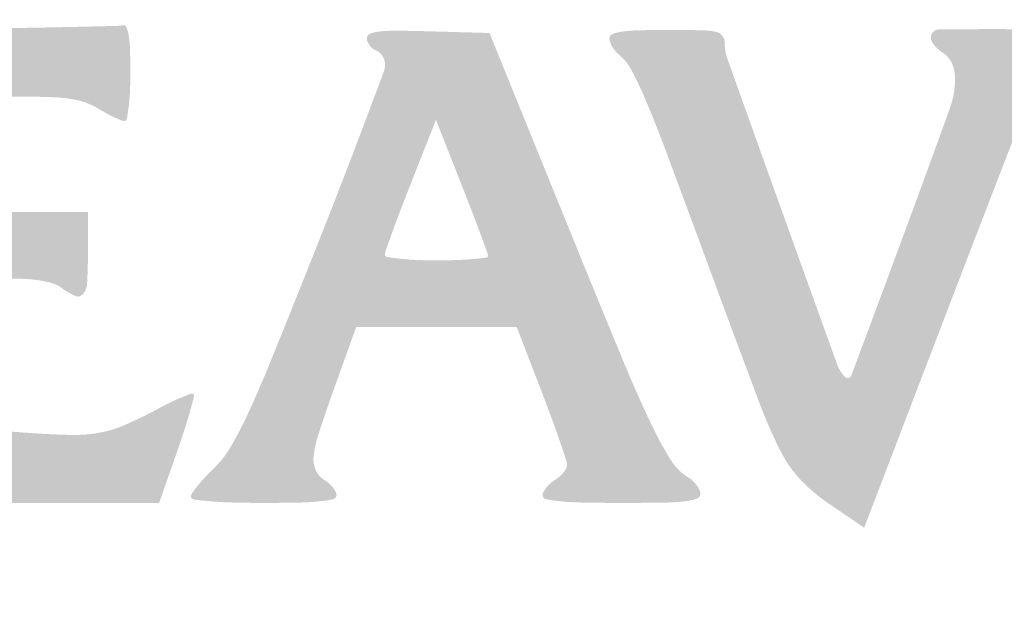
# Model space of a CAD drawing. Units: millimetres. Extents: x 2130 to 4373, y 14 to 3328.
# Drawn here: x 2988 to 3046, y 233 to 267 of the extents above; entities that cross this region are included whole.
import ezdxf
from ezdxf.enums import TextEntityAlignment as Align

# ---------------------------------------------------------------- set-up
doc = ezdxf.new("R2010")
doc.units = ezdxf.units.MM
doc.header["$LTSCALE"] = 80
doc.layers.get('0').update_dxf_attribs({"linetype": 'CONTINUOUS', "lineweight": 30})
doc.styles.add('HY견고딕', font='txt')
doc.styles.add('ROMANS', font='romans.shx', dxfattribs={"width": 0.7, "height": 3.5, "bigfont": 'whgtxt.shx'})

# ---------------------------------------------------------------- blocks, each defined once
blk = doc.blocks.new('hico_ci')
at = {"true_color": 0x0e4194}
h = blk.add_hatch(color=154, dxfattribs=at)
edge = h.paths.add_edge_path()
edge.add_arc((36.59815399351254, 3.786682929859069), 2.970150129097695, 354.8163373732623, 359.9159658534792, ccw=False)
edge.add_arc((38.86134733792994, 3.581366058917794), 0.6976626964139305, 342.833722533147, 354.816402702245, ccw=False)
edge.add_arc((39.43662826338931, 3.40365771596781), 0.09555938438905888, 290.99356584853166, 342.8337906213317, ccw=False)
edge.add_arc((39.48939095177042, 3.266160237346114), 0.0517140277141842, 110.9936345646499, 130.6238381771298)
edge.add_arc((39.50321844348235, 3.250041159429827), 0.07295135805272705, 130.6239178987594, 145.7922177971259)
edge.add_arc((39.50371523435865, 3.24970340460213), 0.07355209052017743, 145.7921936732184, 160.8993400688991)
edge.add_arc((39.48503974749053, 3.256170557481724), 0.05378854134182081, 160.8992845365563, 179.9999779742625)
edge.add_arc((39.45612646866232, 3.256170576445712), 0.02487526251360356, 179.999996053258, 260.9567270737986)
edge.add_arc((39.61685016692076, 4.266005807369964), 1.047420763113759, 260.9567486191909, 266.4769313537127)
edge.add_arc((39.7547274437955, 6.505440445768556), 3.29109579375786, 266.4768871881692, 269.6208531516747)
edge.add_arc((40.13084025165574, 63.34941391528733), 60.13631354026187, 269.6209005673806, 269.9999690989636)
edge.add_line((40.13080781864875, 3.213100375034202), (40.83036445927371, 3.213100375034202))
edge.add_line((40.83036445927371, 3.213100375034202), (40.91630680927375, 3.458851393784201))
edge.add_arc((37.00421078022805, 4.826957540498086), 4.144419111184513, 340.7246656639777, 342.1125816597327)
edge.add_arc((38.82130064648834, 4.240493165612648), 2.235032810543893, 342.1126048973197, 344.3161326749896)
edge.add_arc((36.63810616179819, 4.853495261121338), 4.502654852921214, 344.3161689772579, 345.2386260459792)
edge.add_arc((40.98050917812475, 3.709314112776909), 0.01204081290078426, 345.2387213040388, 404.9999784935591)
edge.add_arc((40.98186278813972, 3.710667722407578), 0.01012651953119802, 44.99997596561163, 110.9741658906788)
edge.add_arc((41.49847425780621, 2.363023975548685), 1.453397484748313, 110.9740392166291, 112.9172363077797)
edge.add_arc((41.33464219824896, 2.75054007744086), 1.032672309649465, 112.9171620144102, 116.2600190725477)
edge.add_arc((41.72369353257079, 1.961960600887465), 1.912000764534291, 116.2598988627933, 118.367865737063)
edge.add_arc((39.94481550388332, 5.256345297238198), 1.831978077353065, 293.23519532285343, 298.367809728697, ccw=False)
edge.add_arc((40.45952514221381, 4.057471989460311), 0.5272853089617531, 280.26332740269595, 293.23520198598476, ccw=False)
edge.add_arc((40.43813494001427, 4.175602065243964), 0.6473363629123334, 268.9168498345409, 280.263364600023, ccw=False)
edge.add_arc((40.49340814201099, 7.099067176405939), 3.571323945485187, 265.7123933175944, 268.91685201837055, ccw=False)
edge.add_line((40.22640514364872, 3.537738193784222), (39.96562620614873, 3.557289568784199))
edge.add_line((39.96562620614873, 3.557289568784199), (39.96562620614873, 4.253725375034193))
edge.add_line((39.96562620614873, 4.253725375034193), (40.14306317489871, 4.253725375034193))
edge.add_arc((40.14306321322334, 3.093502814164395), 1.160222560869806, 86.11663647031492, 90.00000189260192, ccw=False)
edge.add_arc((40.17965058894475, 3.632495199535683), 0.6199898077435958, 79.90910630841711, 86.11661691760042, ccw=False)
edge.add_arc((40.21370087453084, 3.823826392032302), 0.425652350802151, 72.60183867544163, 79.90915700777168, ccw=False)
edge.add_arc((40.30744183829552, 4.122987764548625), 0.1121481321808037, 52.89747781064682, 72.60184626410722, ccw=False)
edge.add_arc((40.58906460591351, 4.495326305961839), 0.3547002079282491, 232.8975326969412, 245.3521319221615)
edge.add_arc((40.45364496529436, 4.200195835615062), 0.02998421880463185, 245.3521230565197, 320.9173453093079)
edge.add_arc((40.40967253031812, 4.235909055280985), 0.08663233524853937, 320.9174021118993, 356.7504977891616)
edge.add_arc((38.11427969680227, 4.366227013757396), 2.38572150934703, 356.7505909571571, 359.9999606442233)
edge.add_line((40.50000120614874, 4.36622537503419), (40.50000120614874, 4.563100375034196))
edge.add_line((40.50000120614874, 4.563100375034196), (39.96562620614873, 4.563100375034196))
edge.add_line((39.96562620614873, 4.563100375034196), (39.96562620614873, 5.097475375034193))
edge.add_line((39.96562620614873, 5.097475375034193), (40.21171995614873, 5.097370243784198))
edge.add_arc((40.21029771056988, 1.776043125848133), 3.32132742245025, 87.7414587535884, 89.97546502912093, ccw=False)
edge.add_arc((40.31409841536743, 4.40795893901398), 0.68736549525621, 80.55635989276442, 87.74141674482411, ccw=False)
edge.add_arc((40.36649358450836, 4.722961883036461), 0.3680347756377774, 70.13209221361802, 80.55639628887991, ccw=False)
edge.add_arc((40.38188303389069, 4.765548269555254), 0.3227530412531082, 58.629266570114225, 70.13215335485881, ccw=False)
edge.add_arc((41.01040624014166, 5.796419817512771), 0.8846149926059101, 238.6293184316632, 241.416276948024)
edge.add_arc((40.90878883280368, 5.609912936936837), 0.6722216923920578, 241.4162229527747, 244.8401931531623)
edge.add_arc((40.88849668283882, 5.566710091494869), 0.624490599756313, 244.8401466194926, 247.9123914601182)
edge.add_arc((40.66943100303013, 5.02688138307532), 0.04190600804113809, 247.912340792964, 269.9999786280076)
edge.add_arc((40.66943097538842, 4.996284868190529), 0.01130949315634504, 270.0000608460595, 349.6476862432386)
edge.add_arc((39.75091589129579, 5.164074780283059), 0.9450243395123925, 349.6476300602449, 353.0454791718998)
edge.add_arc((39.7643798805376, 5.162431866385774), 0.9314604841597189, 353.0455152670112, 357.5037104142797)
edge.add_arc((38.67373197464616, 5.209977103708837), 2.023144231503295, 357.5037872300499, 359.9999510436481)
edge.add_arc((37.27067353881586, 5.209978172740975), 3.426202667334001, 359.9999532144457, 361.8008370896203)
edge.add_arc((40.18415760861637, 5.301581306798255), 0.5112789017531434, 1.800769818141986, 9.138080502501612)
edge.add_arc((40.53257548969282, 5.357626646341032), 0.1583821747380336, 9.137972838875726, 23.03142691877509)
edge.add_arc((40.66444048433982, 5.413685418700197), 0.01509587821367182, 23.03134767180475, 100.3823777260059)
edge.add_arc((40.63058399748792, 5.598473616428564), 0.1727682740923946, 271.4337427390815, 280.3824599115326, ccw=False)
edge.add_arc((38.37234220896397, 95.82859126455241), 90.43114066563116, 271.32366784451045, 271.43367573272496, ccw=False)
edge.add_arc((39.64615722466266, 40.70133020441826), 35.28916467015624, 270.9975105480456, 271.32363790490444, ccw=False)
edge.add_arc((39.17767230114822, 67.60619672400026), 62.19810966173177, 270.78416698960166, 270.99753641086147, ccw=False)
edge.add_arc((40.31338593276359, -15.36885020335416), 20.78470939167898, 90.78422674607637, 91.51738103979687)
edge.add_arc((39.8925952673888, 0.5162780974041539), 4.894008780453361, 91.51736063016838, 93.66382695123956)
edge.add_arc((40.00982200261882, -1.314627101618058), 6.728662959081301, 93.66372595754233, 94.81788238315211)
edge.add_arc((39.44592145922968, 5.375643015005863), 0.01467025308097451, 94.81784467492868, 179.9999974483329)
edge.add_arc((39.46065569162397, 5.375643007600445), 0.02940448547525531, 179.9999842971993, 210.4937670981067)
edge.add_arc((39.60777455584446, 5.462281380450918), 0.2001386878475219, 210.4938398752128, 217.8961712825044)
edge.add_arc((39.64768804867282, 5.49334908776747), 0.2507182227173653, 217.8962045057165, 224.9697571508709)
edge.add_arc((39.68887884046222, 5.534496910643725), 0.3089404234280479, 224.9698217346536, 231.0181639312973)
edge.add_arc((39.4220939252013, 5.204831356865114), 0.1151510388285517, 16.252535167434417, 51.0181590061174, ccw=False)
edge.add_arc((39.0622016325907, 5.09991538792454), 0.490024114441119, 4.390726289762085, 16.252496382386084, ccw=False)
edge.add_arc((36.50517522326021, 4.903576875183518), 3.05457726647327, 0.7548563461330104, 4.390770628114581, ccw=False)
edge.add_arc((-111.1335151514192, 2.958142604761434), 150.7060845735441, 0.5342374815106723, 0.7549407559706083, ccw=False)
edge.add_arc((-14.26952055657912, 3.861314414437842), 53.83787942766673, -0.08406097525579526, 0.53427357692442, ccw=False)
h = blk.add_hatch(color=154, dxfattribs=at)
edge = h.paths.add_edge_path()
edge.add_arc((132.1079649643144, 36.95716846438489), 94.54450745819587, 200.1882355110228, 200.6097027899988)
edge.add_arc((45.78478371272132, 4.493729072743278), 2.318879140847764, 200.6096135659457, 206.7023861002772)
edge.add_arc((44.20220191584775, 3.697690040898095), 0.5473703816216638, 206.7023178713632, 223.2209042600799)
edge.add_arc((44.3758468591484, 3.860872139775296), 0.7856579468190779, 223.2208713308106, 235.8201104756812)
edge.add_line((43.93446969052371, 3.210914753159201), (44.10047440927377, 3.09818308753421))
edge.add_line((44.10047440927377, 3.098183087534196), (44.12513297489875, 3.162672981284189))
edge.add_arc((1337.272430551576, -491.2885994530848), 1384.453680713743, 159.033987420241, 159.0750111979346, ccw=False)
edge.add_arc((303.553439462818, -95.18399231305986), 277.442473754112, 158.8990860196853, 159.0340748606078, ccw=False)
edge.add_arc((781.4660958045154, -279.604046467192), 789.7034067421581, 158.8630941852328, 158.8990759344715, ccw=False)
edge.add_arc((45.20620392632526, 5.039994567450094), 0.3360280869372434, 150.8606921481999, 158.8630339513951, ccw=False)
edge.add_arc((44.9337957672372, 5.191859847662187), 0.02414787199626789, 48.854937245199494, 150.8606256170304, ccw=False)
edge.add_arc((44.63228029867577, 4.846774432524498), 0.4824005550464051, 37.00436745067731, 48.85493759772032, ccw=False)
edge.add_arc((43.06125812002864, 3.662735610389404), 2.449647010914124, 32.3784935466025, 37.004384845679624, ccw=False)
edge.add_arc((13.08207872349533, -15.34688129430663), 37.94776994935672, 31.75240806415968, 32.37853478491451, ccw=False)
edge.add_line((45.35021004989869, 4.623119828159204), (45.65248064677371, 4.134701781284193))
edge.add_line((45.65248064677371, 4.134701781284193), (45.64264719052375, 3.788733343784202))
edge.add_arc((35.69250637343777, 4.071549995864117), 9.954159308476742, 357.22599248553587, 358.37189852664415, ccw=False)
edge.add_arc((44.7667068477478, 3.631873245494248), 0.8693131406663075, 350.38374190161073, 357.2260329042178, ccw=False)
edge.add_arc((45.31197649154262, 3.539488208687743), 0.3162724735636076, 337.40600294454936, 350.3838172109891, ccw=False)
edge.add_arc((45.33727509718665, 3.528960294810929), 0.2888707141660825, 323.5155595096236, 337.4060451424199, ccw=False)
edge.add_arc((46.13875243293694, 2.936235779311431), 0.7079684258137104, 143.5156087017882, 146.9549307286543)
edge.add_arc((46.00180893448618, 3.025321767620781), 0.5445981865390941, 146.9549847394546, 151.1419236230352)
edge.add_arc((45.9507606593092, 3.0534531341942), 0.4863118229209429, 151.1419153613896, 155.0452139613581)
edge.add_arc((45.54480345408786, 3.242364183412548), 0.03855224793913702, 155.0451666194361, 179.9999149208995)
edge.add_arc((45.51957446994567, 3.242364240987456), 0.01332326379690585, 180.0000014117325, 262.7054259490987)
edge.add_arc((45.74826840584382, 5.028946384232896), 1.814483076495388, 262.7054431787639, 265.2417092036205)
edge.add_arc((45.75067334133985, 5.057842856930051), 1.84347945297472, 265.2417211751437, 268.6491938561111)
edge.add_arc((45.85781458320969, 9.60154343042791), 6.388443055393773, 268.649202477793, 269.999992133938)
edge.add_arc((45.85781933852462, 16.01188568947912), 12.79878531444616, 269.9999747857818, 270.8658244862933)
edge.add_arc((46.03791973595702, 4.094654721998907), 0.8801935316296117, 270.8658508460314, 276.9845026960488)
edge.add_arc((46.12085605182534, 3.417678966627278), 0.1981564315750683, 276.984500662101, 291.6605455188003)
edge.add_arc((46.18499925545569, 3.256170584790127), 0.0243769506930646, 291.6605322105755, 359.999984414629)
edge.add_arc((46.15922463877143, 3.256170551364121), 0.05015156737733412, 3.061210086692634e-05, 20.67270649960754)
edge.add_arc((46.13574814387596, 3.247312527643828), 0.07524360589110993, 20.67254501284441, 35.92663871460454)
edge.add_arc((46.13329330592819, 3.245533599281003), 0.07827524166226099, 35.92674662879243, 50.88693327793784)
edge.add_arc((46.14442959621726, 3.2592304870726), 0.06062243178463704, 50.88689211500746, 69.00630667264015)
edge.add_arc((46.20980962260199, 3.429608006489943), 0.1218687925876571, 212.1384567153775, 249.0064205199728, ccw=False)
edge.add_arc((46.36765985943293, 3.528775374964212), 0.3082846294622241, 193.6948205640382, 212.1385196232114, ccw=False)
edge.add_arc((46.83893841742645, 3.643615803296157), 0.793353493855613, 183.0326864950849, 193.6948369209313, ccw=False)
edge.add_arc((50.37486664821415, 3.830944196038715), 4.334240442065791, 180.0000231636409, 183.0326263577301, ccw=False)
edge.add_line((46.04062620614872, 3.830942443784195), (46.04062620614872, 4.170327887534199))
edge.add_line((46.04062620614872, 4.170327887534199), (46.42917054989869, 4.753432881284184))
edge.add_arc((-157.486403498905, 140.6299458926961), 245.03874821708, 326.3230070088644, 326.3864907309407)
edge.add_arc((-68.99402403055194, 81.80573623173339), 138.7787422590411, 326.3864678629035, 326.4836414991348)
edge.add_arc((-256.5471615952829, 206.0216233255534), 363.7359960137787, 326.483621602375, 326.5157072386925)
edge.add_arc((46.27724363971276, 5.705887091365526), 0.6533407010062898, 326.5156771509078, 329.2352655550059)
edge.add_arc((46.82841956932054, 5.377779927696835), 0.0118976277490334, 329.235273549456, 431.5477037732217)
edge.add_arc((46.75921799081021, 5.170384823784531), 0.2305333695551648, 71.54768012605984, 83.6958294143861)
edge.add_arc((46.67529783841428, 4.410747385036998), 0.9947922460656005, 83.69586206600928, 89.03028151569131)
edge.add_arc((46.52040657085598, -4.740386607573967), 10.14723698260916, 89.03030667003152, 89.99997465641202)
edge.add_arc((46.52041874210005, -2.999137714919669), 8.40598808995737, 90.00005236666033, 91.13129105022462)
edge.add_arc((46.37765239538766, 4.230515641429179), 1.174925243963037, 91.13128767695338, 95.96243963544524)
edge.add_arc((46.30771957630697, 4.900104989681211), 0.501693861393025, 95.96244964490249, 102.9526581460876)
edge.add_arc((46.1993161650978, 5.371428249999809), 0.01806495894909062, 102.9527118820065, 179.9999701566424)
edge.add_arc((46.21586833795186, 5.371428244924218), 0.03461713180314822, 179.9999760254981, 207.6717346335552)
edge.add_arc((46.29248474158675, 5.411604616251054), 0.1211284843468114, 207.6717608275902, 218.5653319913081)
edge.add_arc((46.31682300691676, 5.431009095184848), 0.1522554013462047, 218.565213217348, 228.5222214774902)
edge.add_arc((46.32345410354839, 5.438510031693696), 0.1622671689747315, 228.5222180208613, 238.0148218830305)
edge.add_arc((46.18544813040478, 5.217527355713628), 0.09826880110742828, 15.853476224988185, 58.0147496194013, ccw=False)
edge.add_arc((46.15015161917592, 5.207503856682138), 0.1349609560968159, -17.404143307740412, 15.853477166486584, ccw=False)
edge.add_arc((45.75405424374333, 5.331664394462493), 0.550062112402688, 328.89813279942973, 342.5958877716982, ccw=False)
edge.add_arc((41.0774883983695, 8.152949824886846), 6.01173947252185, 326.52714854614106, 328.8981924893033, ccw=False)
edge.add_arc((38.28605996617409, 9.998639162948564), 9.358176656244073, 325.3707785647247, 326.5272267632769, ccw=False)
edge.add_arc((45.26294439036866, 5.180353612520292), 0.8792149324237845, 318.8141346321222, 325.3708784681751, ccw=False)
edge.add_arc((45.76875373447808, 4.737771319374431), 0.2071121286841678, 303.7622210140712, 318.8141448582793, ccw=False)
edge.add_arc((45.87245911442989, 4.582636915586704), 0.0205069597591904, 222.3709747438593, 303.76218499840076, ccw=False)
edge.add_arc((46.00979874368102, 4.707917766272345), 0.2064033430251445, 212.8269063179241, 222.370987487356, ccw=False)
edge.add_arc((61.00175303634154, 14.3795698467452), 18.04735476045046, 212.434853220966, 212.8269851532973, ccw=False)
edge.add_arc((56.17931414268156, 11.3150527336667), 12.33358349977857, 211.7544584205613, 212.434901098704, ccw=False)
edge.add_arc((62.33223856725203, 15.12327822683564), 19.56967777646867, 211.272990625609, 211.7545036481391, ccw=False)
edge.add_arc((40.10387693321326, 1.622556480628106), 6.437427956437631, 31.27309768941996, 32.74855821877885)
edge.add_arc((41.82336968728009, 2.728506242404961), 4.39297687929094, 32.74860179929287, 34.71334053760263)
edge.add_arc((41.38226371241831, 2.422922035018161), 4.929592373712445, 34.7133020941437, 36.17249128912231)
edge.add_arc((45.24642584698148, 5.248213300430393), 0.1427333057425148, 36.17244341934544, 54.99157321279886)
edge.add_arc((45.21102859811742, 5.197676770459992), 0.204433436119924, 54.99154758375816, 87.91295887480322)
edge.add_arc((44.75060552227137, -7.436580230455164), 12.8470771222302, 87.9129264522715, 89.60678803478808)
edge.add_arc((44.69357575306253, -15.74753521896609), 21.15822777756022, 89.60680945233904, 90.6683780630641)
edge.add_arc((44.44720346729156, 5.371428265795402), 0.0378272611428047, 90.66837972951659, 180.0000096729671)
edge.add_arc((44.44399333795189, 5.371428244924118), 0.03461713180314822, 179.9999760253143, 207.6717346333513)
edge.add_arc((44.52060974158672, 5.411604616251338), 0.1211284843469455, 207.6717608277112, 218.5653319914306)
edge.add_arc((44.54494800691674, 5.431009095184521), 0.1522554013459543, 218.5652132172642, 228.522221477409)
edge.add_arc((44.55157910354836, 5.43851003169371), 0.1622671689747415, 228.5222180208644, 238.0148218830323)
edge.add_arc((44.41015950161261, 5.21206095510081), 0.1047135196554334, 40.55993626674223, 58.014842929116696, ccw=False)
edge.add_arc((44.39891378197859, 5.202435900095566), 0.1195158131918783, 24.752600057285918, 40.559914271667424, ccw=False)
edge.add_arc((44.37703651634905, 5.192349129583235), 0.1436064273557826, 10.46027851372429, 24.75260336032028, ccw=False)
edge.add_arc((44.30406021345414, 5.178876238149414), 0.2178159926946554, 3.0252942792685644e-05, 10.460241431879126, ccw=False)
edge.add_arc((44.12912438110607, 5.178876013800902), 0.3927518250428408, -19.84899671478911, 4.950657648805645e-05, ccw=False)
edge.add_arc((-31.99063414709804, 32.65721548789294), 81.32035390644363, 339.6958554222096, 340.15101249625184, ccw=False)
edge.add_arc((-152.2123212760506, 77.13847090923606), 209.5070776339437, 339.51067131413276, 339.6958512332196, ccw=False)
edge.add_arc((44.02389957183021, 3.810409514610413), 0.0180350552154445, 223.9649963775502, 339.5107721092743, ccw=False)
edge.add_arc((44.12717829557283, 3.910022686179445), 0.1615247019776433, 199.8566851115816, 223.9649789655466, ccw=False)
edge.add_arc((457.7358924699035, 153.2812039787223), 439.9159086956711, 199.7584240313067, 199.8567435829201, ccw=False)
edge.add_arc((383.8484512224013, 126.740797747835), 361.4063733704898, 199.6397311092008, 199.7584479537344, ccw=False)
edge.add_arc((43.69219462188704, 5.350751764634424), 0.2390684157383041, 179.9999915159946, 199.6397503395974, ccw=False)
edge.add_arc((43.40665841874625, 5.350751816684593), 0.04646778740249445, 359.9999794697112, 400.996992898591)
edge.add_arc((43.40171138647418, 5.346451909053116), 0.0530223532874127, 40.9969716145123, 78.14244670832525)
edge.add_arc((43.3432821196551, 5.06816434584951), 0.3373776716037687, 78.14241909449704, 89.04719485207526)
edge.add_arc((43.1859470855515, -4.391253111186458), 9.798103486224235, 89.04711108661097, 90.00004899972866)
edge.add_arc((43.18593813109413, -0.1984372163442316), 5.60528759137846, 89.99999412194242, 91.38653506936927)
edge.add_arc((43.06572543299274, 4.768113381407915), 0.6372823646488246, 91.38647373330987, 98.25074664740741)
edge.add_arc((43.0008300126251, 5.21564766020262), 0.1850674309270855, 98.25072105913017, 111.9206152490048)
edge.add_arc((42.9394781378561, 5.368106661727992), 0.02072693170738782, 111.9205644417285, 180.0000582407918)
edge.add_arc((42.96878405047829, 5.368106587204338), 0.05003284432959289, 179.9999387854575, 200.4445887973922)
edge.add_arc((43.04610042443403, 5.396928943320447), 0.1325467819022257, 200.4446469037129, 210.3243362619067)
edge.add_arc((43.06289037532639, 5.406749869899571), 0.1519980813404061, 210.3243695787932, 219.6991440053872)
edge.add_arc((43.04508787642806, 5.391970548871086), 0.1288602919673301, 219.6991949905896, 230.3098902039136)
edge.add_arc((42.81462604966151, 5.114280620970348), 0.2320058184588135, 28.308733836743272, 50.309858280364324, ccw=False)
edge.add_arc((41.61459703942666, 4.467895362482892), 1.59504783094234, 23.00707723040921, 28.308741137529125, ccw=False)
edge.add_arc((37.75137912011439, 2.827495024202022), 5.792114182803697, 20.49119168234722, 23.007062887588972, ccw=False)
edge.add_arc((-56.15093394162307, -32.26472938706797), 106.0373565261459, 20.188232649884696, 20.491212555445827, ccw=False)
h = blk.add_hatch(color=154, dxfattribs=at)
edge = h.paths.add_edge_path()
edge.add_arc((34.36996723137162, 0.5568152453601414), 8.824326113253257, 20.22758724599248, 21.049205204349278, ccw=False)
edge.add_arc((37.57106323441184, 1.736340950660036), 5.41283135140175, 19.04270663082491, 20.227572794506614, ccw=False)
edge.add_arc((34.74984476388215, 0.762569923440708), 8.397375482738099, 18.398212039836892, 19.042673269144473, ccw=False)
edge.add_arc((42.64595616933121, 3.388982954777987), 0.0759200368175428, 2.4720657904708787e-05, 18.398182641046503, ccw=False)
edge.add_arc((42.68818544449937, 3.388982974107037), 0.03369076164938446, -28.01768691840789, 2.283475078002084e-05, ccw=False)
edge.add_arc((42.61086516824543, 3.43012577397576), 0.1212758922424797, 321.1794161516537, 331.98220532163486, ccw=False)
edge.add_arc((42.58610405159777, 3.450048696297671), 0.1530569515619555, 311.31304636797705, 321.1794677588967, ccw=False)
edge.add_arc((42.57825078486837, 3.458983850352098), 0.1649527817682719, 301.9851597493739, 311.3130298134399, ccw=False)
edge.add_arc((42.75157910354841, 3.18144071837466), 0.1622671689747998, 121.9851781169784, 131.4777819791439)
edge.add_arc((42.74494800691679, 3.188941654883848), 0.1522554013460157, 131.4777785226013, 141.4347867827408)
edge.add_arc((42.7206097415866, 3.208346133817386), 0.1211284843466576, 141.4346680086538, 152.3282391723753)
edge.add_arc((42.64399333795188, 3.24852250514418), 0.03461713180315497, 152.328265366424, 180.0000239745211)
edge.add_arc((42.62752984350089, 3.248522512735533), 0.01815363735217012, 180.0000696764637, 258.1884743058814)
edge.add_arc((42.74703145943772, 3.819972163447318), 0.6019646851323398, 258.1885126493794, 264.4663302851382)
edge.add_arc((42.81961384601834, 4.569181656780444), 1.354681808452322, 264.4664422912994, 268.9679364995901)
edge.add_arc((42.97500336543106, 13.19526416568871), 9.982163790654745, 268.9679830008124, 269.9999876061177)
edge.add_arc((42.97499384463725, 16.63167334641862), 13.41857297138645, 270.0000314328163, 270.8489218199463)
edge.add_arc((43.15908436346854, 4.207817536705036), 0.9933533556344019, 270.848966465953, 276.5450564535592)
edge.add_arc((43.24449757431523, 3.463360018742364), 0.2440120364491664, 276.5450777525224, 289.2567315135521)
edge.add_arc((43.31727030183055, 3.255049532263669), 0.02335590431817733, 289.2567558352514, 360.0000282617632)
edge.add_arc((43.29677830618704, 3.255049543519675), 0.04384789996169047, 3.456686475800599e-07, 25.13976368137992)
edge.add_arc((43.22522476851725, 3.221470608326655), 0.1228887352415787, 25.1398624025806, 36.7938529009508)
edge.add_arc((43.20448815956092, 3.205961712281137), 0.1487833834795436, 36.79366791526079, 47.55049311790412)
edge.add_arc((43.2073036871891, 3.209039715410853), 0.1446118970429721, 47.55050585513468, 58.53920007184101)
edge.add_arc((43.40698449632185, 3.535390095792394), 0.2379805706182365, 212.0584465708825, 238.5391926169267, ccw=False)
edge.add_arc((44.57078537410905, 4.264265566605587), 1.611185557170279, 205.6061319364133, 212.0584524308971, ccw=False)
edge.add_arc((48.30781443763993, 6.055240626040444), 5.755214742056885, 202.5063807206595, 205.6061225493027, ccw=False)
edge.add_arc((132.7118366222005, 41.02750873622406), 97.11767146089899, 202.1112500985639, 202.5063614026397, ccw=False)
edge.add_line((42.73670947177368, 4.471816918784214), (42.36253222177373, 5.392787875034188))
edge.add_line((42.36253222177373, 5.392787875034202), (42.07814169989877, 5.400803021909198))
edge.add_arc((41.86757298281839, -2.070727012722045), 7.474496654826311, 88.38567120269613, 89.5405151602149)
edge.add_arc((41.92229389773991, 4.75251689331742), 0.6510333274660136, 89.54056604808017, 96.44926035561883)
edge.add_arc((41.86691047053654, 5.242469107697204), 0.1579608212517685, 96.44929614060753, 112.1952517803962)
edge.add_arc((41.81542684056603, 5.368655826473656), 0.02167563441730349, 112.1952948260661, 179.9999707633576)
edge.add_arc((41.83888726587708, 5.368655881819251), 0.04513605972837139, 180.0000562155035, 201.5287663064989)
edge.add_arc((41.86318862829131, 5.378242505448839), 0.07125998684131711, 201.5287405384696, 216.820481766484)
edge.add_arc((41.86696639174232, 5.381070653301563), 0.07597908812908259, 216.8204292007718, 231.6375236369597)
edge.add_arc((41.85796043163867, 5.369692555146344), 0.06146811176589186, 231.6374630441741, 249.0064654298125)
edge.add_arc((41.8169747461252, 5.262885620201814), 0.05293270890111598, 48.474109132644685, 69.00629134878773, ccw=False)
edge.add_arc((41.79985435162973, 5.24355196821756), 0.07875707736812594, 33.22899957415632, 48.47419464915771, ccw=False)
edge.add_arc((41.79748272957767, 5.241998238063076), 0.08159233195061821, 18.24717396144382, 33.22904023278272, ccw=False)
edge.add_arc((41.81540341133126, 5.247906587841612), 0.06272279481749192, 1.6846853611696133e-05, 18.24719549737739, ccw=False)
edge.add_arc((41.77589156705994, 5.247906528832303), 0.1022346390888354, -20.444379241085187, 4.340668107261081e-05, ccw=False)
edge.add_arc((-32.92960864488188, 33.09643119769206), 79.82959561478225, 339.3633953636349, 339.5556799545629, ccw=False)
edge.add_arc((15.90497782180472, 14.70510020188682), 27.64666841469551, 338.72352019188065, 339.3633977948142, ccw=False)
edge.add_arc((-4.673262714646, 22.71852997360074), 49.73012467229881, 338.31117828153856, 338.7234782661253, ccw=False)
edge.add_arc((-21.14587549973757, 29.27007831045742), 67.4577798352758, 337.8658587001228, 338.31116093812346, ccw=False)
edge.add_arc((36.48636684160425, 5.828036550796369), 5.240381310804895, 334.9776273354203, 337.86586926015565, ccw=False)
edge.add_arc((39.76002166065336, 4.299949323489997), 1.627644612879072, 329.2281834629902, 334.9776398282168, ccw=False)
edge.add_arc((40.7811465775921, 3.691917815229715), 0.4392009200481451, 313.99296821964066, 329.22812376304995, ccw=False)
edge.add_arc((41.87501216996071, 2.558907927054349), 1.135681088507159, 133.9929448032475, 136.9719283721128)
edge.add_arc((41.59485865339451, 2.820413081018089), 0.7524436446252555, 136.971986185426, 141.0274164959124)
edge.add_arc((41.58757789732971, 2.826302541042239), 0.7430790758673965, 141.0273797041459, 144.3878800883652)
edge.add_arc((41.00670590709905, 3.242351922392999), 0.02857970095033067, 144.3878813616537, 180.0000009698776)
edge.add_arc((40.99138902572508, 3.242351925897395), 0.01326281957636926, 180.0000172291017, 262.3493503964773)
edge.add_arc((41.20776786926547, 4.853171473848519), 1.638550307989829, 262.3493456491241, 265.0464772440898)
edge.add_arc((41.21377710768843, 4.922494327309778), 1.708133128840976, 265.0464460181223, 268.5815444092466)
edge.add_arc((41.31563060564798, 9.035895566436494), 5.822795191403952, 268.5815605014637, 269.9999567093244)
edge.add_arc((41.3156210396607, 11.52464432265008), 8.311543947617487, 270.0000356152794, 271.138149623853)
edge.add_arc((41.45759133291426, 4.378604747806847), 1.164094250740307, 271.1381784728025, 275.9915512712271)
edge.add_arc((41.52734469250032, 3.714002790048838), 0.4958418332891513, 275.9915557420309, 283.0300765973506)
edge.add_arc((41.6350666708762, 3.248522500806814), 0.01805953527253733, 283.0301265429804, 359.9999678055675)
edge.add_arc((41.61850907434552, 3.24852250514418), 0.03461713180320506, 359.999976025479, 387.6717346335309)
edge.add_arc((41.54189267071087, 3.208346133817386), 0.1211284843466563, 27.671760827624, 38.56533199134557)
edge.add_arc((41.51755440538068, 3.188941654883862), 0.1522554013460115, 38.56521321725683, 48.52222147739739)
edge.add_arc((41.51092330874906, 3.18144071837466), 0.1622671689748018, 48.52221802085648, 58.01482188302197)
edge.add_arc((41.65248832315746, 3.408122639979069), 0.1049880403041144, 204.1847880872836, 238.01484356755049, ccw=False)
edge.add_arc((41.66776568679762, 3.414983677805139), 0.1217353290352719, 173.9042455753103, 204.1847851397754, ccw=False)
edge.add_arc((42.04984857769392, 3.374178838592684), 0.5059909346140898, 161.8376197879177, 173.9041788327249, ccw=False)
edge.add_arc((49.27405063330087, 1.004236994135823), 8.108998213733535, 160.2427601615619, 161.8376197353037, ccw=False)
edge.add_line((41.6424023123987, 3.745367406284188), (41.74417841864874, 4.028725375034185))
edge.add_line((41.74417841864874, 4.028725375034199), (42.48905683739872, 4.028725375034199))
edge.add_line((42.48905683739872, 4.028725375034199), (42.60546652177368, 3.726244656284209))
edge = h.paths.add_edge_path(flags=16)
edge.add_arc((53.47788827022515, 0.2790192596965397), 12.30154723520178, 160.0736536059171, 160.5077259124683, ccw=False)
edge.add_arc((47.9821781474534, 2.271295103979156), 6.455865684412347, 159.1028215754071, 160.0736354568416, ccw=False)
edge.add_arc((52.21337753687732, 0.6557841380184897), 10.98498524058762, 158.45073994873, 159.1027641604258, ccw=False)
edge.add_line((41.99621942489875, 4.690580396909198), (42.11431267177369, 4.989623284409205))
edge.add_line((42.11431267177369, 4.989623284409205), (42.23441795302375, 4.684955593784196))
edge.add_arc((27.29174901508878, -1.205716459368062), 16.06186079588899, 21.06239616610378, 21.515261417961312, ccw=False)
edge.add_arc((33.74443632450141, 1.279301254371305), 9.147203425444577, 20.372115060839576, 21.06241252492589, ccw=False)
edge.add_arc((21.8797650220273, -3.12655233668157), 21.8035050567084, 20.122748348490177, 20.372099482541216, ccw=False)
edge.add_arc((42.3047272603439, 4.357119140166702), 0.05070245083595427, 2.345470185256488, 20.122758685972883, ccw=False)
edge.add_arc((42.34723859173101, 4.358860361485725), 0.008155475056386327, -83.23549371697379, 2.3454899577246238, ccw=False)
edge.add_arc((42.09961465877603, 6.446485721103983), 2.110415509945832, 275.06059405133334, 276.7645391369268, ccw=False)
edge.add_arc((42.16255062409789, 5.735769229345919), 1.39691788038705, 271.89696797808915, 275.06063995756267, ccw=False)
edge.add_arc((42.11718790380763, 7.105465539642935), 2.767365164608848, 270.00001661174304, 271.89692196246074, ccw=False)
edge.add_arc((42.11718841598605, 6.552622191893221), 2.214521816859045, 267.61842227407806, 270.00000750730806, ccw=False)
edge.add_arc((42.07124789521271, 5.448046932818002), 1.108991611749981, 263.62283537948485, 267.61846734918527, ccw=False)
edge.add_arc((42.09423082454708, 5.653686887042056), 1.315911900300872, 260.94909029996154, 263.62284842635427, ccw=False)
edge.add_arc((41.88892009308029, 4.364818960384838), 0.01079388693153755, 180.0000217669188, 260.94908597421994, ccw=False)
edge.add_arc((41.93499940844771, 4.364818923985069), 0.05687320229896849, 160.5076394933103, 179.9999674608942, ccw=False)
blk = doc.blocks.new('HYOSUNG_TITLE_A4')
blk.add_blockref('hico_ci', (-146.0466095266641, 10.65474165895822))
for tag, height, style, width, p in [('GEN-TITLE-DES1{20}', 3.4, 'HY견고딕', 0.9, (-40.12195512001956, 40.23156919876124)), ('GEN-TITLE-DES2{24.5}', 2.5, 'ROMANS', 0.8, (-40.24577003001945, 36.36750108462855)), ('GEN-TITLE-NR{12.3}', 4, 'HY견고딕', 0.9, (-52.35236835450229, 27.93472779195201)), ('GEN-TITLE-DAT{7.1}', 2, 'ROMANS', 0.7, (-7.813813360791329, 21.46618360339403)), ('GEN-TITLE-REV{22.6}', 3, 'ROMANS', 0.7, (-4.610111477596121, 15.46031826081006))]:
    blk.add_attdef(tag, text='', height=height, dxfattribs=dict(style=style, width=width)).set_placement(p, align=Align.CENTER)
at = {"style": 'ROMANS', "width": 0.7}
for tag, height, p in [('GEN-TITLE-PLOT{5}', 1.8, (-160.0000000000002, 41.49999999999978)), ('GEN-TITLE-CHKM{2.5}', 2, (-167.5000000000001, 34.49999999999955)), ('GEN-TITLE-ISSD{5}', 1.8, (-160.0000000000002, 34.49999999999955)), ('GEN-TITLE-ITEM{12.7}', 3.5, (-120.0000000000001, 4.097021108535543)), ('GEN-TITLE-REF{12.7}', 3.5, (-39.42085257198779, 4.099999999999817)), ('GEN-TITLE-GRADE{22.6}', 3, (-4.664079815914306, 4.087387457092177))]:
    blk.add_attdef(tag, text='', height=height, dxfattribs=at).set_placement(p, align=Align.MIDDLE)
for tag, height, p in [('GEN-TITLE-CTRN{2.5}', 2, (-167.5000000000002, 41.49999999999978)), ('GEN-TITLE-POSI{22.6}', 2, (-8.07757402690612, 32.460909128455)), ('GEN-TITLE-APPM{2.5}', 2, (-167.5000000000001, 27.49999999999955)), ('GEN-TITLE-FSCM{20.7}', 1.8, (-12.77559254485186, 11.14676420777361))]:
    blk.add_attdef(tag, text='', height=height, dxfattribs=at).set_placement(p, align=Align.MIDDLE_CENTER)
for tag, p in [('GEN-TITLE-MAT2{35}', (-153.1717460559241, 41.4999999999998)), ('GEN-TITLE-MAT1{35}', (-153.1717460559242, 34.4999999999996)), ('GEN-TITLE-DACT{35}', (-153.1717460559241, 27.4999999999996))]:
    blk.add_attdef(tag, text='', height=2, dxfattribs=at).set_placement(p, align=Align.MIDDLE_LEFT)
at = {"style": 'ROMANS'}
blk.add_attdef('GEN-TITLE-SCA{12.7}', text='', height=2, dxfattribs=at).set_placement((-7.660747715843428, 26.68345472464819), align=Align.CENTER)

msp = doc.modelspace()

# ---------------------------------------------------------------- block references
at = {"xscale": 12.6, "yscale": 12.6, "zscale": 12.6}
msp.add_blockref('HYOSUNG_TITLE_A4', (4322.156767428766, 64.40000000000862), dxfattribs=at)

doc.saveas('drawing.dxf')
